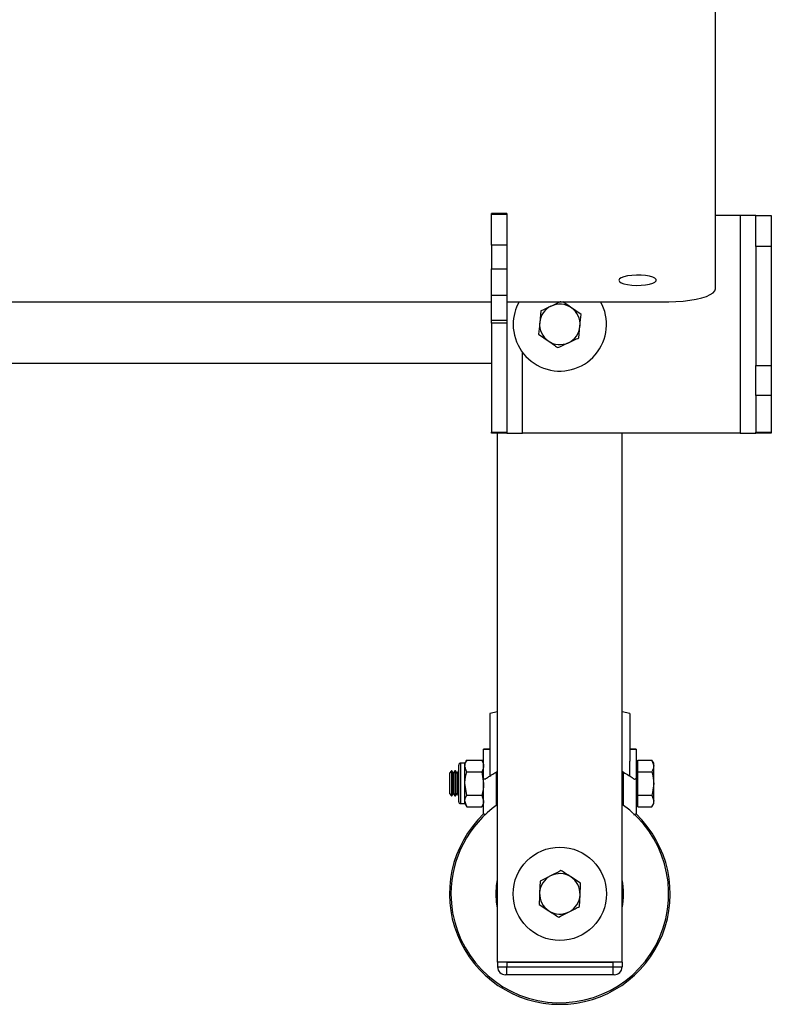
# Paper-space layout 'DWG TANK' of a CAD drawing. Units: millimetres. Extents: x 91 to 2875, y 167 to 3731.
# Drawn here: x 1510 to 1752, y 768 to 1085 of the extents above; entities that cross this region are included whole.
import ezdxf

# ---------------------------------------------------------------- set-up
doc = ezdxf.new("R2010")
doc.units = ezdxf.units.MM

psp = doc.layouts.new('DWG TANK')

# ---------------------------------------------------------------- linework, layer by layer
at = {"color": 7, "linetype": 'Continuous', "lineweight": 25, "ltscale": 10}
for p, q in [((1733.53, 998.26), (1733.53, 1155.37)), ((1666.53, 1022.48), (1661.53, 1022.48)), ((1666.53, 1022.48), (1661.53, 1022.48)), ((1661.53, 1022.28), (1661.53, 1022.48)), ((1661.53, 1022.48), (1661.53, 1022.48)), ((1661.53, 1022.28), (1666.53, 1022.28)), ((1661.53, 1012.28), (1661.53, 1022.28)), ((1666.53, 1022.48), (1666.53, 1022.28)), ((1666.53, 1022.48), (1666.53, 1022.48)), ((1666.53, 1022.28), (1666.53, 1012.28)), ((1741.53, 1021.82), (1733.53, 1021.82)), ((1741.53, 1021.82), (1741.53, 951.82)), ((1746.53, 1021.82), (1741.53, 1021.82)), ((1746.53, 1011.82), (1746.53, 1021.82)), ((1746.53, 1021.82), (1751.53, 1021.82)), ((1751.53, 1021.82), (1751.53, 1011.82)), ((1666.53, 1012.28), (1661.53, 1012.28)), ((1661.53, 1012.28), (1661.53, 1004.7)), ((1666.53, 1012.28), (1666.53, 1004.7)), ((1751.53, 1011.82), (1746.53, 1011.82)), ((1746.53, 1011.82), (1746.53, 973.57)), ((1751.53, 1011.82), (1751.53, 973.57)), ((1661.53, 1004.7), (1666.53, 1004.7)), ((1661.53, 996.12), (1661.53, 1004.7)), ((1666.53, 1004.7), (1666.53, 996.12)), ((1463.53, 994.12), (1661.53, 994.12)), ((1666.53, 996.12), (1661.53, 996.12)), ((1661.53, 988.19), (1661.53, 996.12)), ((1666.53, 996.12), (1666.53, 988.19)), ((1666.53, 994.12), (1718.53, 994.12)), ((1677.39, 991.14), (1677.06, 987.41)), ((1690.34, 989.98), (1687.27, 992.14)), ((1661.53, 988.19), (1666.53, 988.19)), ((1661.53, 987.16), (1661.53, 988.19)), ((1666.53, 988.19), (1666.53, 987.16)), ((1666.53, 987.16), (1661.53, 987.16)), ((1661.53, 987.16), (1661.53, 952.21)), ((1666.53, 987.16), (1666.53, 952.21)), ((1689.67, 982.51), (1690, 986.24)), ((1676.72, 983.67), (1679.79, 981.51)), ((1671.53, 951.82), (1671.53, 977.82)), ((1463.53, 974.32), (1661.53, 974.32)), ((1746.53, 973.57), (1751.53, 973.57)), ((1746.53, 963.95), (1746.53, 973.57)), ((1751.53, 973.57), (1751.53, 963.95)), ((1751.53, 963.95), (1746.53, 963.95)), ((1746.53, 963.95), (1746.53, 952.21)), ((1751.53, 963.95), (1751.53, 952.21)), ((1661.53, 952.21), (1666.53, 952.21)), ((1661.53, 951.82), (1661.53, 952.21)), ((1666.53, 951.82), (1661.53, 951.82)), ((1663.53, 781.82), (1663.53, 951.82)), ((1666.53, 952.21), (1666.53, 951.82)), ((1666.53, 951.82), (1671.53, 951.82)), ((1741.53, 951.82), (1671.53, 951.82)), ((1703.53, 781.82), (1703.53, 951.82)), ((1741.53, 951.82), (1746.53, 951.82)), ((1746.53, 952.21), (1751.53, 952.21)), ((1746.53, 951.82), (1746.53, 952.21)), ((1751.53, 951.82), (1746.53, 951.82)), ((1751.53, 952.21), (1751.53, 951.82)), ((1663.53, 862.28), (1661.03, 861.82)), ((1661.03, 861.82), (1661.03, 846.44)), ((1706.03, 861.82), (1703.53, 862.28)), ((1706.03, 861.82), (1706.03, 846.44)), ((1661.03, 850.32), (1659.03, 850.32)), ((1659.03, 850.2), (1659.03, 850.32)), ((1661.03, 850.2), (1659.03, 850.2)), ((1659.03, 840.96), (1659.03, 850.2)), ((1708.03, 850.32), (1706.03, 850.32)), ((1708.03, 850.2), (1706.03, 850.2)), ((1708.03, 850.32), (1708.03, 850.2)), ((1708.03, 850.2), (1708.03, 840.96)), ((1651.03, 844.43), (1651.03, 845.22)), ((1653.03, 845.82), (1651.63, 845.82)), ((1651.63, 845.82), (1651.63, 844.95)), ((1651.63, 844.95), (1651.63, 832.82)), ((1653.61, 846.83), (1653.03, 845.82)), ((1653.03, 844.95), (1653.03, 845.82)), ((1653.03, 839.32), (1653.03, 844.95)), ((1653.61, 846.83), (1658.45, 846.83)), ((1659.03, 845.82), (1658.45, 846.83)), ((1661.03, 846.44), (1661.03, 841.69)), ((1706.03, 841.69), (1706.03, 846.44)), ((1708.63, 845.82), (1708.03, 845.82)), ((1708.63, 844.95), (1708.63, 846.83)), ((1708.63, 846.83), (1713.12, 846.83)), ((1708.63, 843.08), (1708.63, 844.95)), ((1713.71, 845.82), (1713.12, 846.83)), ((1713.12, 846.83), (1713.71, 844.95)), ((1713.71, 844.95), (1713.71, 845.82)), ((1713.71, 839.32), (1713.71, 844.95)), ((1648.72, 843.32), (1648.03, 842.63)), ((1648.03, 842.63), (1648.03, 836.02)), ((1648.77, 843.32), (1648.72, 843.32)), ((1648.72, 843.32), (1648.72, 835.32)), ((1649.25, 842.63), (1648.77, 843.32)), ((1648.77, 843.32), (1648.77, 835.32)), ((1649.74, 843.32), (1649.25, 842.63)), ((1649.25, 842.63), (1649.25, 836.02)), ((1649.99, 843.32), (1649.74, 843.32)), ((1649.74, 843.32), (1649.74, 835.32)), ((1650.47, 842.63), (1649.99, 843.32)), ((1649.99, 843.32), (1649.99, 835.32)), ((1650.96, 843.32), (1650.47, 842.63)), ((1650.47, 842.63), (1650.47, 836.02)), ((1651.03, 843.32), (1650.96, 843.32)), ((1650.96, 843.32), (1650.96, 835.32)), ((1651.03, 833.42), (1651.03, 844.43)), ((1653.61, 843.08), (1658.45, 843.08)), ((1658.45, 843.08), (1659.03, 839.32)), ((1663.53, 843.19), (1663.03, 842.91)), ((1663.03, 842.91), (1663.03, 832.19)), ((1704.03, 842.91), (1703.53, 843.19)), ((1704.03, 832.19), (1704.03, 842.91)), ((1708.63, 843.08), (1713.12, 843.08)), ((1708.63, 839.32), (1708.63, 843.08)), ((1653.61, 835.57), (1653.03, 839.32)), ((1653.03, 833.7), (1653.03, 839.32)), ((1659.03, 829.52), (1659.03, 840.96)), ((1659.57, 840.64), (1659.57, 840.71)), ((1707.49, 840.71), (1707.49, 840.64)), ((1708.03, 840.96), (1708.03, 829.52)), ((1708.63, 835.57), (1708.63, 839.32)), ((1713.71, 833.7), (1713.71, 839.32)), ((1648.03, 836.02), (1648.72, 835.32)), ((1648.72, 835.32), (1648.77, 835.32)), ((1648.77, 835.32), (1649.25, 836.02)), ((1649.25, 836.02), (1649.74, 835.32)), ((1649.74, 835.32), (1649.99, 835.32)), ((1649.99, 835.32), (1650.47, 836.02)), ((1650.47, 836.02), (1650.96, 835.32)), ((1650.96, 835.32), (1651.03, 835.32)), ((1653.61, 835.57), (1658.45, 835.57)), ((1658.45, 835.57), (1659.03, 833.7)), ((1708.63, 835.57), (1713.12, 835.57)), ((1708.63, 833.7), (1708.63, 835.57)), ((1713.12, 835.57), (1713.71, 833.7)), ((1651.63, 832.82), (1653.03, 832.82)), ((1653.03, 832.82), (1653.03, 833.7)), ((1653.61, 831.82), (1653.03, 833.7)), ((1653.03, 832.82), (1653.61, 831.82)), ((1658.45, 831.82), (1659.03, 832.82)), ((1708.03, 832.82), (1708.63, 832.82)), ((1708.63, 831.82), (1708.63, 833.7)), ((1713.12, 831.82), (1713.71, 832.82)), ((1713.71, 832.82), (1713.71, 833.7)), ((1653.61, 831.82), (1658.45, 831.82)), ((1708.63, 831.82), (1713.12, 831.82)), ((1677.22, 807.88), (1677.04, 804.14)), ((1690.2, 807.26), (1687.05, 809.29)), ((1689.84, 799.76), (1690.02, 803.51)), ((1676.86, 800.39), (1680.01, 798.36)), ((1663.53, 781.82), (1663.53, 780.32)), ((1703.53, 781.82), (1663.53, 781.82)), ((1666.53, 781.82), (1666.53, 780.32)), ((1666.53, 781.82), (1700.53, 781.82)), ((1700.53, 781.82), (1700.53, 780.32)), ((1703.53, 781.82), (1703.53, 780.32)), ((1663.53, 780.32), (1666.53, 780.32)), ((1666.53, 780.32), (1700.53, 780.32)), ((1666.53, 777.82), (1666.53, 780.32)), ((1700.53, 780.32), (1703.53, 780.32)), ((1700.53, 780.32), (1700.53, 777.82)), ((1666.53, 777.82), (1666.03, 777.82)), ((1700.53, 777.82), (1666.53, 777.82)), ((1701.03, 777.82), (1700.53, 777.82))]:
    psp.add_line(p, q, dxfattribs=at)
at = {"color": 7, "linetype": 'Continuous', "lineweight": 25, "ltscale": 10, "flags": 128}
for points in [[(1702.53, 1001.01), (1702.72, 1000.6), (1703.27, 1000.21), (1704.16, 999.88), (1705.32, 999.62), (1706.68, 999.44), (1708.15, 999.36), (1709.65, 999.39), (1711.08, 999.52), (1712.35, 999.74), (1713.38, 1000.04), (1714.11, 1000.4), (1714.48, 1000.8), (1714.48, 1001.22), (1714.11, 1001.62), (1713.38, 1001.98), (1712.35, 1002.29), (1711.08, 1002.51), (1709.65, 1002.64), (1708.15, 1002.66), (1706.68, 1002.58), (1705.32, 1002.41), (1704.16, 1002.14), (1703.27, 1001.81), (1702.72, 1001.42), (1702.53, 1001.01)], [(1718.53, 994.12), (1720.88, 994.17), (1723.17, 994.32), (1725.34, 994.57), (1727.35, 994.91), (1729.14, 995.33), (1730.67, 995.82), (1731.9, 996.38), (1732.8, 996.98), (1733.35, 997.61), (1733.53, 998.26)], [(1663.03, 803.82), (1663.21, 806.5), (1663.53, 808.32)], [(1663.53, 799.32), (1663.21, 801.15), (1663.03, 803.82)]]:
    psp.add_lwpolyline(points, dxfattribs=at)
at = {"color": 7, "linetype": 'Continuous', "lineweight": 25, "ltscale": 100}
psp.add_circle((1683.53, 803.82), 15, dxfattribs=at)
for centre, radius, start, end in [((1683.53, 986.82), 15, 180, 29.1035), ((1683.53, 986.82), 15, 150.8965, 180), ((1683.53, 986.82), 6.5, 114.8684, 174.8684), ((1683.53, 986.82), 6.5, 54.8684, 114.8684), ((1683.53, 986.82), 6.5, 354.8684, 54.8684), ((1683.53, 986.82), 6.5, 174.8684, 234.8684), ((1683.53, 986.82), 6.5, 294.8684, 354.8684), ((1683.53, 986.82), 6.5, 234.8684, 294.8684), ((1651.63, 845.22), 0.6, 90, 180), ((1683.53, 803.82), 35, 124.8499, 180), ((1683.53, 803.82), 35, 180, 55.1501), ((1651.63, 833.42), 0.6, 180, 270), ((1683.53, 803.82), 35.5, 133.6413, 46.3587), ((1683.53, 803.82), 6.5, 57.2511, 117.2511), ((1683.53, 803.82), 6.5, 117.2511, 177.2511), ((1683.53, 803.82), 6.5, 357.2511, 57.2511), ((1683.53, 803.82), 20.5, 347.3196, 12.6804), ((1683.53, 803.82), 6.5, 177.2511, 237.2511), ((1683.53, 803.82), 6.5, 297.2511, 357.2511), ((1683.53, 803.82), 6.5, 237.2511, 297.2511), ((1666.03, 780.32), 2.5, 180, 270), ((1701.03, 780.32), 2.5, 270, 0)]:
    psp.add_arc(centre, radius, start, end, dxfattribs=at)
for centre, start_param, end_param in [((1663.03, 840.96), 3.141593, 3.665191), ((1704.03, 840.96), 5.759587, 6.283185)]:
    psp.add_ellipse(centre, major_axis=(4, 0), ratio=0.158193, start_param=start_param, end_param=end_param, dxfattribs=at)
at = {"color": 7, "linetype": 'Continuous', "lineweight": 25, "ltscale": 10}
for points, knots in [([(1683.81, 994.12), (1683.69, 994.07), (1682.71, 993.61), (1681.69, 993.14), (1680.8, 992.72)], [0, 0, 0, 0, 0.121699, 1, 1, 1, 1]), ([(1687.27, 992.14), (1687.2, 992.19), (1686.25, 992.86), (1685.32, 993.52), (1684.46, 994.12)], [0, 0, 0, 0, 0.076592, 1, 1, 1, 1]), ([(1680.8, 992.72), (1680.52, 992.59), (1679.37, 992.06), (1678.24, 991.54), (1677.39, 991.14)], [0, 0, 0, 0, 0.241851, 1, 1, 1, 1]), ([(1677.06, 987.41), (1677.05, 987.32), (1676.94, 986.06), (1676.82, 984.82), (1676.72, 983.67)], [0, 0, 0, 0, 0.070215, 1, 1, 1, 1]), ([(1690, 986.24), (1690.01, 986.33), (1690.13, 987.59), (1690.24, 988.83), (1690.34, 989.98)], [0, 0, 0, 0, 0.070215, 1, 1, 1, 1]), ([(1679.79, 981.51), (1679.86, 981.46), (1680.9, 980.73), (1681.91, 980.01), (1682.86, 979.35)], [0, 0, 0, 0, 0.0702148, 1, 1, 1, 1]), ([(1682.86, 979.35), (1683.71, 979.74), (1684.83, 980.26), (1685.99, 980.8), (1686.26, 980.93)], [0, 0, 0, 0, 0.758149, 1, 1, 1, 1]), ([(1686.26, 980.93), (1687.16, 981.34), (1688.31, 981.88), (1689.42, 982.39), (1689.67, 982.51)], [0, 0, 0, 0, 0.7762867, 1, 1, 1, 1]), ([(1653.03, 844.95), (1653.04, 845.09), (1653.06, 845.72), (1653.37, 846.34), (1653.61, 846.83)], [0, 0, 0, 0, 0.21268, 1, 1, 1, 1]), ([(1653.61, 843.08), (1653.55, 843.19), (1653.2, 843.8), (1653.11, 844.44), (1653.03, 844.95)], [0, 0, 0, 0, 0.186523, 1, 1, 1, 1]), ([(1658.45, 846.83), (1658.69, 846.34), (1659, 845.72), (1659.02, 845.09), (1659.03, 844.95)], [0, 0, 0, 0, 0.7873196, 1, 1, 1, 1]), ([(1659.03, 844.95), (1658.95, 844.44), (1658.86, 843.8), (1658.51, 843.19), (1658.45, 843.08)], [0, 0, 0, 0, 0.8134766, 1, 1, 1, 1]), ([(1713.71, 844.95), (1713.7, 844.91), (1713.7, 844.28), (1713.4, 843.65), (1713.12, 843.08)], [0, 0, 0, 0, 0.070215, 1, 1, 1, 1]), ([(1653.03, 839.32), (1653.03, 839.41), (1653.04, 840.68), (1653.34, 841.92), (1653.61, 843.08)], [0, 0, 0, 0, 0.0702148, 1, 1, 1, 1]), ([(1659.57, 840.71), (1659.85, 840.9), (1660.4, 841.29), (1661.63, 842.09), (1662.55, 842.63), (1663.03, 842.91)], [0, 0, 0, 0, 0.3229503, 0.6443357, 1, 1, 1, 1]), ([(1704.03, 842.91), (1704.62, 842.57), (1705.72, 841.92), (1706.88, 841.14), (1707.34, 840.82), (1707.49, 840.71)], [0, 0, 0, 0, 0.432208, 0.812813, 1, 1, 1, 1]), ([(1713.12, 843.08), (1713.36, 842.14), (1713.67, 840.9), (1713.7, 839.63), (1713.71, 839.32)], [0, 0, 0, 0, 0.758149, 1, 1, 1, 1]), ([(1659.03, 839.32), (1659.03, 839.24), (1659.02, 837.97), (1658.73, 836.73), (1658.45, 835.57)], [0, 0, 0, 0, 0.070215, 1, 1, 1, 1]), ([(1713.71, 839.32), (1713.63, 838.34), (1713.54, 837.07), (1713.2, 835.85), (1713.12, 835.57)], [0, 0, 0, 0, 0.776287, 1, 1, 1, 1]), ([(1653.03, 833.7), (1653.03, 833.74), (1653.04, 834.37), (1653.34, 834.99), (1653.61, 835.57)], [0, 0, 0, 0, 0.0702148, 1, 1, 1, 1]), ([(1659.03, 833.7), (1659.03, 833.65), (1659.02, 833.02), (1658.73, 832.4), (1658.45, 831.82)], [0, 0, 0, 0, 0.070215, 1, 1, 1, 1]), ([(1713.71, 833.7), (1713.7, 833.65), (1713.7, 833.02), (1713.4, 832.4), (1713.12, 831.82)], [0, 0, 0, 0, 0.070215, 1, 1, 1, 1]), ([(1659.58, 829.28), (1659.45, 829.34), (1659.11, 829.48), (1659.06, 829.5), (1659.03, 829.52)], [0, 0, 0, 0, 0.384802, 1, 1, 1, 1]), ([(1707.36, 829.23), (1707.54, 829.31), (1707.94, 829.48), (1708, 829.5), (1708.03, 829.52)], [0, 0, 0, 0, 0.453767, 1, 1, 1, 1]), ([(1683.89, 811.32), (1683.65, 811.2), (1682.56, 810.64), (1681.43, 810.05), (1680.55, 809.6)], [0, 0, 0, 0, 0.223713, 1, 1, 1, 1]), ([(1687.05, 809.29), (1686.97, 809.34), (1685.91, 810.03), (1684.86, 810.7), (1683.89, 811.32)], [0, 0, 0, 0, 0.070215, 1, 1, 1, 1]), ([(1680.55, 809.6), (1680.28, 809.46), (1679.15, 808.88), (1678.05, 808.31), (1677.22, 807.88)], [0, 0, 0, 0, 0.2418514, 1, 1, 1, 1]), ([(1690.02, 803.51), (1690.03, 803.6), (1690.09, 804.87), (1690.15, 806.11), (1690.2, 807.26)], [0, 0, 0, 0, 0.070215, 1, 1, 1, 1]), ([(1677.04, 804.14), (1677.03, 804.05), (1676.97, 802.78), (1676.91, 801.54), (1676.86, 800.39)], [0, 0, 0, 0, 0.070215, 1, 1, 1, 1]), ([(1680.01, 798.36), (1680.09, 798.31), (1681.15, 797.62), (1682.2, 796.95), (1683.17, 796.33)], [0, 0, 0, 0, 0.070215, 1, 1, 1, 1]), ([(1683.17, 796.33), (1684, 796.76), (1685.1, 797.32), (1686.23, 797.91), (1686.51, 798.05)], [0, 0, 0, 0, 0.7581486, 1, 1, 1, 1]), ([(1686.51, 798.05), (1687.38, 798.5), (1688.51, 799.08), (1689.6, 799.64), (1689.84, 799.76)], [0, 0, 0, 0, 0.776287, 1, 1, 1, 1])]:
    psp.add_open_spline(points, degree=3, knots=knots, dxfattribs=at)

doc.saveas('drawing.dxf')
